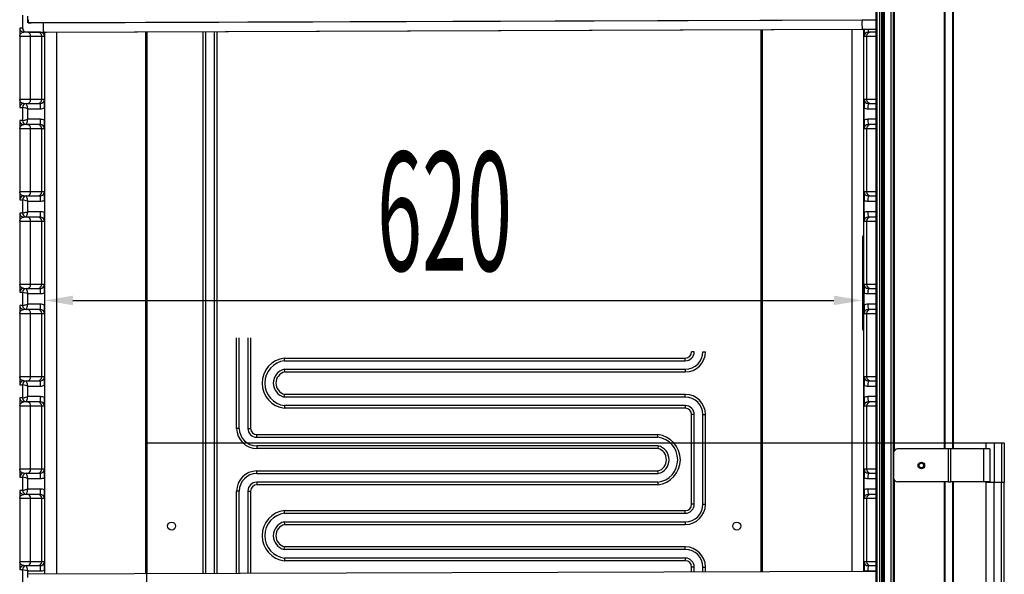
# Model space of a CAD drawing. Units: millimetres. Extents: x 10092 to 21597, y 770 to 8199.
# Drawn here: x 11717 to 12462, y 5838 to 6258 of the extents above; entities that cross this region are included whole.
import ezdxf

# ---------------------------------------------------------------- set-up
doc = ezdxf.new("R2010")
doc.units = ezdxf.units.MM
doc.layers.add('ACOTA', color=50, linetype='Continuous')
doc.layers.add('SLD-0', color=179, linetype='Continuous')
doc.styles.add('ACO', font='simplex.shx', dxfattribs={"width": 0.5})

msp = doc.modelspace()

# ---------------------------------------------------------------- linework, layer by layer
at = {"color": 8}
for p, q in [((12423.09, 6593.84), (12423.09, 5933.06)), ((12378.9, 6586.46), (12378.9, 5931.37)), ((12417, 6586.46), (12417, 5933.06)), ((11722.99, 6255.68), (11722.99, 6260.68)), ((11813.35, 6255.99), (11813.35, 6256.03)), ((12346.85, 6257.85), (12346.85, 6257.81)), ((12356.05, 6257.84), (12356.05, 6257.89)), ((11735.65, 6255.77), (11735.65, 6255.73)), ((11735.65, 6248.72), (11735.65, 5838.18)), ((11736.99, 6248.72), (11736.99, 6248.73)), ((11744.85, 6255.76), (11744.85, 6255.8)), ((11744.85, 5838.21), (11744.85, 6248.75)), ((11813.35, 5838.44), (11813.35, 6248.98)), ((12278.35, 5840.03), (12278.35, 6250.57)), ((12346.85, 6250.8), (12346.85, 5840.26)), ((12356.05, 5840.29), (12356.05, 6250.84)), ((12358.19, 6245.68), (12365.16, 6245.68)), ((12365.16, 6197.68), (12358.19, 6197.68)), ((11716.89, 6191.81), (11716.89, 6191.68)), ((12359.2, 6190.68), (12365.16, 6190.68)), ((12365.16, 6182.68), (12359.2, 6182.68)), ((12358.19, 6175.68), (12365.16, 6175.68)), ((11716.89, 6121.81), (11716.89, 6121.68)), ((12365.16, 6127.68), (12358.19, 6127.68)), ((12359.2, 6120.68), (12365.16, 6120.68)), ((12365.16, 6112.68), (12359.2, 6112.68)), ((12358.19, 6105.68), (12365.16, 6105.68)), ((12365.16, 6057.68), (12358.19, 6057.68)), ((11716.89, 6051.81), (11716.89, 6051.68)), ((12359.2, 6050.68), (12365.16, 6050.68)), ((12365.16, 6042.68), (12359.2, 6042.68)), ((12358.19, 6035.68), (12365.16, 6035.68)), ((12365.16, 5987.68), (12358.19, 5987.68)), ((11716.89, 5981.8), (11716.89, 5981.68)), ((12359.2, 5980.68), (12365.16, 5980.68)), ((12365.16, 5972.68), (12359.2, 5972.68)), ((12358.19, 5965.68), (12365.16, 5965.68)), ((12365.16, 5917.68), (12358.19, 5917.68)), ((11716.89, 5911.81), (11716.89, 5911.68)), ((12359.2, 5910.68), (12365.16, 5910.68)), ((12378.9, 5909.76), (12378.9, 5656.87)), ((12417, 5908.06), (12417, 5658.56)), ((12423.09, 5908.06), (12423.09, 5658.56)), ((12365.16, 5902.68), (12359.2, 5902.68)), ((12358.19, 5895.68), (12365.16, 5895.68)), ((12365.16, 5847.68), (12358.19, 5847.68)), ((11716.89, 5841.81), (11716.89, 5841.68)), ((11722.99, 5835.68), (11722.99, 5840.68)), ((12359.2, 5840.68), (12365.16, 5840.68))]:
    msp.add_line(p, q, dxfattribs=at)
at = {"color": 7}
for p, q in [((12423.6, 6594.7), (12423.6, 5933.06)), ((12378.2, 6586.46), (12378.2, 4980.16)), ((12417.6, 5933.06), (12417.6, 6586.46)), ((12365.26, 6572.72), (12365.26, 4993.61)), ((12365.96, 6573.42), (12365.96, 4992.91)), ((12367.96, 6573.42), (12367.96, 4992.91)), ((12369.46, 6571.92), (12369.46, 4994.41)), ((12370.34, 6572.84), (12370.34, 4993.49)), ((12370.34, 6572.72), (12370.34, 4993.62)), ((12371.44, 6574.09), (12371.44, 4992.25)), ((12376.46, 6573.95), (12376.46, 4992.39)), ((12365.16, 6555.07), (12365.16, 5011.26)), ((11718.98, 6261.68), (11718.98, 6251.68)), ((11723.24, 6255.73), (12365.16, 6257.92)), ((11723.3, 6255.73), (12365.16, 6257.92)), ((11723.36, 6255.73), (12365.16, 6257.92)), ((11723.43, 6255.73), (12365.16, 6257.92)), ((11723.49, 6255.73), (12365.16, 6257.92)), ((11723.55, 6255.73), (12365.16, 6257.92)), ((11723.61, 6255.73), (12365.16, 6257.92)), ((11723.67, 6255.73), (12365.16, 6257.92)), ((11723.73, 6255.73), (12365.16, 6257.92)), ((11723.79, 6255.73), (12365.16, 6257.92)), ((11723.85, 6255.73), (12365.16, 6257.92)), ((11723.91, 6255.73), (12365.16, 6257.92)), ((11723.98, 6255.73), (12365.16, 6257.92)), ((11724.04, 6255.73), (12365.16, 6257.92)), ((11724.1, 6255.73), (12365.16, 6257.92)), ((11724.16, 6255.73), (12365.16, 6257.92)), ((11724.22, 6255.73), (12365.16, 6257.92)), ((11724.28, 6255.73), (12365.16, 6257.92)), ((11724.34, 6255.73), (12365.16, 6257.92)), ((11724.4, 6255.73), (12365.16, 6257.92)), ((11724.46, 6255.73), (12365.16, 6257.92)), ((11724.53, 6255.73), (12365.16, 6257.92)), ((11724.59, 6255.73), (12365.16, 6257.92)), ((11724.65, 6255.73), (12365.16, 6257.92)), ((11724.71, 6255.73), (12365.16, 6257.92)), ((11724.77, 6255.73), (12365.16, 6257.92)), ((11724.83, 6255.73), (12365.16, 6257.92)), ((11724.89, 6255.73), (12365.16, 6257.92)), ((11724.95, 6255.73), (12365.16, 6257.92)), ((11725.01, 6255.73), (12365.16, 6257.92)), ((11725.08, 6255.73), (12365.16, 6257.92)), ((11725.14, 6255.73), (12365.16, 6257.92)), ((11725.2, 6255.73), (12365.16, 6257.92)), ((11725.26, 6255.73), (12365.16, 6257.92)), ((11725.32, 6255.73), (12365.16, 6257.92)), ((11725.38, 6255.73), (12365.16, 6257.92)), ((12354.67, 6257.84), (11734.68, 6255.72)), ((11812.35, 6255.99), (11812.35, 6256.03)), ((11855.6, 6256.18), (11855.6, 6256.14)), ((11857.6, 6256.19), (11857.6, 6256.14)), ((11864.1, 6256.21), (11864.1, 6256.17)), ((11866.1, 6256.21), (11866.1, 6256.17)), ((12279.35, 6257.58), (12279.35, 6257.62)), ((12356.2, 6257.84), (12356.2, 6257.89)), ((11718.98, 6251.68), (11716.89, 6251.68)), ((11719.78, 6248.66), (11719.89, 6248.68)), ((11722.62, 6248.68), (11719.89, 6248.68)), ((11723.25, 6248.68), (11722.62, 6248.68)), ((11723.23, 6255.68), (11723.12, 6255.68)), ((11723.25, 6248.68), (11723.42, 6248.68)), ((11723.36, 6255.73), (11723.36, 6255.73)), ((11730.51, 6248.68), (11723.42, 6248.68)), ((11723.43, 6255.73), (11723.43, 6255.73)), ((11723.49, 6255.74), (11723.49, 6255.73)), ((11723.67, 6255.73), (11723.67, 6255.73)), ((11723.73, 6255.73), (11723.73, 6255.73)), ((11723.79, 6255.73), (11723.79, 6255.73)), ((11723.85, 6255.74), (11723.85, 6255.73)), ((11724.1, 6255.73), (11724.1, 6255.73)), ((11724.22, 6255.73), (11724.22, 6255.73)), ((11724.28, 6255.73), (11724.28, 6255.73)), ((11724.34, 6255.73), (11724.34, 6255.73)), ((11724.4, 6255.73), (11724.4, 6255.73)), ((11724.46, 6255.73), (11724.46, 6255.73)), ((11724.53, 6255.74), (11724.53, 6255.73)), ((11724.71, 6255.73), (11724.71, 6255.73)), ((11724.83, 6255.73), (11724.83, 6255.73)), ((11724.89, 6255.73), (11724.89, 6255.73)), ((11724.95, 6255.73), (11724.95, 6255.73)), ((11725.01, 6255.73), (11725.01, 6255.73)), ((11725.08, 6255.74), (11725.08, 6255.73)), ((11725.14, 6255.73), (11725.14, 6255.73)), ((11725.2, 6255.74), (11725.2, 6255.73)), ((11732.48, 6248.68), (11730.51, 6248.68)), ((11734.71, 6248.72), (12354.7, 6250.84)), ((11735.49, 6255.77), (11735.49, 6255.73)), ((11736.99, 6248.72), (12356.98, 6250.84)), ((11812.35, 5838.44), (11812.35, 6248.98)), ((11855.6, 6249.13), (11855.6, 5838.59)), ((11857.6, 6249.14), (11857.6, 5838.59)), ((11864.1, 6249.16), (11864.1, 5838.61)), ((11866.1, 6249.16), (11866.1, 5838.62)), ((12279.35, 5840.03), (12279.35, 6250.57)), ((12361.19, 6248.68), (12359.22, 6248.68)), ((12365.16, 6248.68), (12361.19, 6248.68)), ((11716.8, 6245.68), (11716.8, 6197.68)), ((11716.8, 6245.68), (11724.99, 6245.68)), ((11724.99, 6197.68), (11724.99, 6245.68)), ((11724.99, 6245.68), (11733.51, 6245.68)), ((11733.51, 6197.68), (11733.51, 6245.68)), ((11733.51, 6245.68), (11735.48, 6245.68)), ((12356.22, 6245.68), (12358.19, 6245.68)), ((12358.19, 6245.68), (12358.19, 6197.68)), ((11724.99, 6197.68), (11716.8, 6197.68)), ((11733.51, 6197.68), (11724.99, 6197.68)), ((11735.48, 6197.68), (11733.51, 6197.68)), ((12358.19, 6197.68), (12356.22, 6197.68)), ((11716.89, 6191.68), (11718.98, 6191.68)), ((11718.98, 6191.68), (11718.98, 6181.68)), ((11719.89, 6194.68), (11722.62, 6194.68)), ((11722.62, 6194.68), (11730.51, 6194.68)), ((11722.99, 6190.68), (11732.49, 6190.68)), ((11722.99, 6182.68), (11722.99, 6190.68)), ((11730.51, 6194.68), (11732.48, 6194.68)), ((11735.49, 6191.36), (11735.49, 6182.01)), ((12356.2, 6182.01), (12356.2, 6191.36)), ((12359.22, 6194.68), (12361.19, 6194.68)), ((12361.19, 6194.68), (12365.16, 6194.68)), ((11718.98, 6181.68), (11716.89, 6181.68)), ((11732.49, 6182.68), (11722.99, 6182.68)), ((11716.8, 6175.68), (11716.8, 6127.68)), ((11716.8, 6175.68), (11724.99, 6175.68)), ((11719.78, 6178.66), (11719.89, 6178.68)), ((11722.62, 6178.68), (11719.89, 6178.68)), ((11730.51, 6178.68), (11722.62, 6178.68)), ((11724.99, 6127.68), (11724.99, 6175.68)), ((11724.99, 6175.68), (11733.51, 6175.68)), ((11732.48, 6178.68), (11730.51, 6178.68)), ((11733.51, 6127.68), (11733.51, 6175.68)), ((11733.51, 6175.68), (11735.48, 6175.68)), ((12356.22, 6175.68), (12358.19, 6175.68)), ((12358.19, 6175.68), (12358.19, 6127.68)), ((12361.19, 6178.68), (12359.22, 6178.68)), ((12365.16, 6178.68), (12361.19, 6178.68)), ((11724.99, 6127.68), (11716.8, 6127.68)), ((11716.89, 6121.68), (11718.98, 6121.68)), ((11718.98, 6121.68), (11718.98, 6111.68)), ((11719.89, 6124.68), (11722.62, 6124.68)), ((11722.62, 6124.68), (11730.51, 6124.68)), ((11733.51, 6127.68), (11724.99, 6127.68)), ((11730.51, 6124.68), (11732.48, 6124.68)), ((11735.48, 6127.68), (11733.51, 6127.68)), ((12358.19, 6127.68), (12356.22, 6127.68)), ((12359.22, 6124.68), (12361.19, 6124.68)), ((12361.19, 6124.68), (12365.16, 6124.68)), ((11722.99, 6120.68), (11732.49, 6120.68)), ((11722.99, 6112.68), (11722.99, 6120.68)), ((11735.49, 6121.36), (11735.49, 6112.01)), ((12356.2, 6112.01), (12356.2, 6121.36)), ((11718.98, 6111.68), (11716.89, 6111.68)), ((11719.78, 6108.66), (11719.89, 6108.68)), ((11722.62, 6108.68), (11719.89, 6108.68)), ((11730.51, 6108.68), (11722.62, 6108.68)), ((11732.49, 6112.68), (11722.99, 6112.68)), ((11732.48, 6108.68), (11730.51, 6108.68)), ((12361.19, 6108.68), (12359.22, 6108.68)), ((12365.16, 6108.68), (12361.19, 6108.68)), ((11716.8, 6105.68), (11716.8, 6057.68)), ((11716.8, 6105.68), (11724.99, 6105.68)), ((11724.99, 6057.68), (11724.99, 6105.68)), ((11724.99, 6105.68), (11733.51, 6105.68)), ((11733.51, 6057.68), (11733.51, 6105.68)), ((11733.51, 6105.68), (11735.48, 6105.68)), ((12356.22, 6105.68), (12358.19, 6105.68)), ((12358.19, 6105.68), (12358.19, 6057.68)), ((11724.99, 6057.68), (11716.8, 6057.68)), ((11719.89, 6054.68), (11722.62, 6054.68)), ((11722.62, 6054.68), (11730.51, 6054.68)), ((11733.51, 6057.68), (11724.99, 6057.68)), ((11730.51, 6054.68), (11732.48, 6054.68)), ((11735.48, 6057.68), (11733.51, 6057.68)), ((12358.19, 6057.68), (12356.22, 6057.68)), ((12359.22, 6054.68), (12361.19, 6054.68)), ((12361.19, 6054.68), (12365.16, 6054.68)), ((11716.89, 6051.68), (11718.98, 6051.68)), ((11718.98, 6051.68), (11718.98, 6041.68)), ((11722.99, 6050.68), (11732.49, 6050.68)), ((11722.99, 6042.68), (11722.99, 6050.68)), ((11735.49, 6051.36), (11735.49, 6042.01)), ((12356.2, 6042.01), (12356.2, 6051.36)), ((11718.98, 6041.68), (11716.89, 6041.68)), ((11732.49, 6042.68), (11722.99, 6042.68)), ((11716.8, 6035.68), (11716.8, 5987.68)), ((11716.8, 6035.68), (11724.99, 6035.68)), ((11719.78, 6038.66), (11719.89, 6038.68)), ((11722.62, 6038.68), (11719.89, 6038.68)), ((11730.51, 6038.68), (11722.62, 6038.68)), ((11724.99, 5987.68), (11724.99, 6035.68)), ((11724.99, 6035.68), (11733.51, 6035.68)), ((11732.48, 6038.68), (11730.51, 6038.68)), ((11733.51, 5987.68), (11733.51, 6035.68)), ((11733.51, 6035.68), (11735.48, 6035.68)), ((12356.22, 6035.68), (12358.19, 6035.68)), ((12358.19, 6035.68), (12358.19, 5987.68)), ((12361.19, 6038.68), (12359.22, 6038.68)), ((12365.16, 6038.68), (12361.19, 6038.68)), ((11881.1, 5948.64), (11881.1, 6017.14)), ((11883.1, 5948.64), (11883.1, 6017.14)), ((11889.6, 6017.14), (11889.6, 5948.64)), ((11891.6, 6017.14), (11891.6, 5948.64)), ((12227.6, 6006.64), (12225.6, 6006.64)), ((12234.1, 6006.64), (12236.1, 6006.64)), ((11917.45, 5999.89), (11917.34, 6001.89)), ((11917.34, 6001.89), (12220.85, 6001.89)), ((11917.45, 5999.89), (12220.85, 5999.89)), ((12220.85, 5999.89), (12220.85, 6001.89)), ((11724.99, 5987.68), (11716.8, 5987.68)), ((11733.51, 5987.68), (11724.99, 5987.68)), ((11735.48, 5987.68), (11733.51, 5987.68)), ((11917.13, 5993.39), (11917.38, 5991.39)), ((11917.13, 5993.39), (12220.85, 5993.39)), ((11917.38, 5991.39), (12220.85, 5991.39)), ((12220.85, 5993.39), (12220.85, 5991.39)), ((12358.19, 5987.68), (12356.22, 5987.68)), ((11716.89, 5981.68), (11718.98, 5981.68)), ((11718.98, 5981.68), (11718.98, 5971.68)), ((11719.89, 5984.68), (11722.62, 5984.68)), ((11722.62, 5984.68), (11730.51, 5984.68)), ((11722.99, 5980.68), (11732.49, 5980.68)), ((11722.99, 5972.68), (11722.99, 5980.68)), ((11730.51, 5984.68), (11732.48, 5984.68)), ((11735.49, 5981.36), (11735.49, 5972.01)), ((12356.2, 5972.01), (12356.2, 5981.36)), ((12359.22, 5984.68), (12361.19, 5984.68)), ((12361.19, 5984.68), (12365.16, 5984.68)), ((11732.49, 5972.68), (11722.99, 5972.68)), ((11917.13, 5972.39), (11917.38, 5974.39)), ((12220.85, 5974.39), (11917.38, 5974.39)), ((12220.85, 5972.39), (12220.85, 5974.39)), ((11716.8, 5965.68), (11716.8, 5917.68)), ((11716.8, 5965.68), (11724.99, 5965.68)), ((11718.98, 5971.68), (11716.89, 5971.68)), ((11719.78, 5968.66), (11719.89, 5968.68)), ((11722.62, 5968.68), (11719.89, 5968.68)), ((11730.51, 5968.68), (11722.62, 5968.68)), ((11724.99, 5917.68), (11724.99, 5965.68)), ((11724.99, 5965.68), (11733.51, 5965.68)), ((11732.48, 5968.68), (11730.51, 5968.68)), ((11733.51, 5917.68), (11733.51, 5965.68)), ((11733.51, 5965.68), (11735.48, 5965.68)), ((12220.85, 5972.39), (11917.13, 5972.39)), ((11917.45, 5965.89), (11917.34, 5963.89)), ((12220.85, 5965.89), (11917.45, 5965.89)), ((12220.85, 5965.89), (12220.85, 5963.89)), ((12356.22, 5965.68), (12358.19, 5965.68)), ((12358.19, 5965.68), (12358.19, 5917.68)), ((12361.19, 5968.68), (12359.22, 5968.68)), ((12365.16, 5968.68), (12361.19, 5968.68)), ((12220.85, 5963.89), (11917.34, 5963.89)), ((12227.6, 5959.14), (12225.6, 5959.14)), ((12225.6, 5891.14), (12225.6, 5959.14)), ((12227.6, 5891.14), (12227.6, 5959.14)), ((12234.1, 5959.14), (12236.1, 5959.14)), ((12234.1, 5891.14), (12234.1, 5959.14)), ((12236.1, 5891.14), (12236.1, 5959.14)), ((11883.1, 5948.64), (11881.1, 5948.64)), ((11889.6, 5948.64), (11891.6, 5948.64)), ((11896.35, 5941.89), (11896.35, 5943.89)), ((11896.35, 5943.89), (12200.11, 5943.89)), ((12200, 5941.89), (12200.11, 5943.89)), ((11896.35, 5941.89), (12200, 5941.89)), ((11896.35, 5935.39), (11896.35, 5933.39)), ((12200.32, 5935.39), (11896.35, 5935.39)), ((12200.32, 5935.39), (12200.07, 5933.39)), ((12448.42, 5937.56), (12448.42, 5933.06)), ((12454.64, 5937.56), (12448.42, 5937.56)), ((12454.64, 5937.56), (12454.64, 5907.56)), ((12460.33, 5937.56), (12454.64, 5937.56)), ((12460.33, 5937.56), (12460.33, 5907.56)), ((12462.43, 5937.56), (12460.33, 5937.56)), ((12462.43, 5937.56), (12462.43, 5907.56)), ((12200.07, 5933.39), (11896.35, 5933.39)), ((12378.6, 5930.06), (12378.6, 5911.06)), ((12419.84, 5933.06), (12381.6, 5933.06)), ((12419.84, 5933.06), (12419.84, 5908.06)), ((12421.96, 5933.06), (12419.84, 5933.06)), ((12421.96, 5908.06), (12421.96, 5933.06)), ((12446.65, 5933.06), (12421.96, 5933.06)), ((12446.65, 5933.06), (12446.65, 5908.06)), ((12451.36, 5933.06), (12446.65, 5933.06)), ((12451.36, 5933.06), (12451.36, 5908.06)), ((11724.99, 5917.68), (11716.8, 5917.68)), ((11719.89, 5914.68), (11722.62, 5914.68)), ((11722.62, 5914.68), (11730.51, 5914.68)), ((11733.51, 5917.68), (11724.99, 5917.68)), ((11730.51, 5914.68), (11732.48, 5914.68)), ((11735.48, 5917.68), (11733.51, 5917.68)), ((11896.35, 5914.39), (11896.35, 5916.39)), ((11896.35, 5916.39), (12200.07, 5916.39)), ((11896.35, 5914.39), (12200.32, 5914.39)), ((12200.32, 5914.39), (12200.07, 5916.39)), ((12358.19, 5917.68), (12356.22, 5917.68)), ((12359.22, 5914.68), (12361.19, 5914.68)), ((12361.19, 5914.68), (12365.16, 5914.68)), ((11716.89, 5911.68), (11718.98, 5911.68)), ((11718.98, 5911.68), (11718.98, 5901.68)), ((11722.99, 5910.68), (11732.49, 5910.68)), ((11722.99, 5902.68), (11722.99, 5910.68)), ((11735.49, 5911.36), (11735.49, 5902.01)), ((11896.35, 5907.89), (11896.35, 5905.89)), ((12200, 5907.89), (11896.35, 5907.89)), ((12200.11, 5905.89), (11896.35, 5905.89)), ((12200, 5907.89), (12200.11, 5905.89)), ((12356.2, 5902.01), (12356.2, 5911.36)), ((12419.84, 5908.06), (12381.6, 5908.06)), ((12417.6, 5658.56), (12417.6, 5908.06)), ((12419.84, 5908.06), (12421.96, 5908.06)), ((12446.65, 5908.06), (12421.96, 5908.06)), ((12423.6, 5908.06), (12423.6, 5658.56)), ((12451.36, 5908.06), (12446.65, 5908.06)), ((12448.42, 5908.06), (12448.42, 5907.56)), ((12448.42, 5907.56), (12448.42, 5659.06)), ((12454.64, 5907.56), (12448.42, 5907.56)), ((12454.64, 5659.06), (12454.64, 5907.56)), ((12460.33, 5907.56), (12454.64, 5907.56)), ((12460.33, 5659.06), (12460.33, 5907.56)), ((12462.43, 5907.56), (12460.33, 5907.56)), ((12462.43, 5659.06), (12462.43, 5907.56)), ((11718.98, 5901.68), (11716.89, 5901.68)), ((11719.78, 5898.66), (11719.89, 5898.68)), ((11722.62, 5898.68), (11719.89, 5898.68)), ((11730.51, 5898.68), (11722.62, 5898.68)), ((11732.49, 5902.68), (11722.99, 5902.68)), ((11732.48, 5898.68), (11730.51, 5898.68)), ((11883.1, 5901.14), (11881.1, 5901.14)), ((11881.1, 5838.67), (11881.1, 5901.14)), ((11883.1, 5838.68), (11883.1, 5901.14)), ((11889.6, 5901.14), (11889.6, 5838.7)), ((11889.6, 5901.14), (11891.6, 5901.14)), ((11891.6, 5901.14), (11891.6, 5838.71)), ((12361.19, 5898.68), (12359.22, 5898.68)), ((12365.16, 5898.68), (12361.19, 5898.68)), ((11716.8, 5895.68), (11716.8, 5847.68)), ((11716.8, 5895.68), (11724.99, 5895.68)), ((11724.99, 5847.68), (11724.99, 5895.68)), ((11724.99, 5895.68), (11733.51, 5895.68)), ((11733.51, 5847.68), (11733.51, 5895.68)), ((11733.51, 5895.68), (11735.48, 5895.68)), ((12227.6, 5891.14), (12225.6, 5891.14)), ((12234.1, 5891.14), (12236.1, 5891.14)), ((12356.22, 5895.68), (12358.19, 5895.68)), ((12358.19, 5895.68), (12358.19, 5847.68)), ((11917.45, 5884.39), (11917.34, 5886.39)), ((11917.34, 5886.39), (12220.85, 5886.39)), ((11917.45, 5884.39), (12220.85, 5884.39)), ((12220.85, 5884.39), (12220.85, 5886.39)), ((11917.13, 5877.89), (11917.38, 5875.89)), ((11917.13, 5877.89), (12220.85, 5877.89)), ((11917.38, 5875.89), (12220.85, 5875.89)), ((12220.85, 5877.89), (12220.85, 5875.89)), ((11917.13, 5856.89), (11917.38, 5858.89)), ((12220.85, 5856.89), (11917.13, 5856.89)), ((12220.85, 5858.89), (11917.38, 5858.89)), ((12220.85, 5856.89), (12220.85, 5858.89)), ((11724.99, 5847.68), (11716.8, 5847.68)), ((11733.51, 5847.68), (11724.99, 5847.68)), ((11735.48, 5847.68), (11733.51, 5847.68)), ((11917.45, 5850.39), (11917.34, 5848.39)), ((12220.85, 5848.39), (11917.34, 5848.39)), ((12220.85, 5850.39), (11917.45, 5850.39)), ((12220.85, 5850.39), (12220.85, 5848.39)), ((12358.19, 5847.68), (12356.22, 5847.68)), ((11716.89, 5841.68), (11718.98, 5841.68)), ((11718.98, 5841.68), (11718.98, 5831.68)), ((11719.89, 5844.68), (11722.62, 5844.68)), ((11722.62, 5844.68), (11730.51, 5844.68)), ((11722.99, 5840.68), (11732.49, 5840.68)), ((12365.16, 5840.32), (11723.23, 5838.13)), ((11730.51, 5844.68), (11732.48, 5844.68)), ((11735.49, 5841.36), (11735.49, 5838.18)), ((12227.6, 5843.64), (12225.6, 5843.64)), ((12225.6, 5839.85), (12225.6, 5843.64)), ((12227.6, 5839.86), (12227.6, 5843.64)), ((12234.1, 5839.88), (12234.1, 5843.64)), ((12234.1, 5843.64), (12236.1, 5843.64)), ((12236.1, 5839.88), (12236.1, 5843.64)), ((12356.2, 5840.29), (12356.2, 5841.36)), ((12359.22, 5844.68), (12361.19, 5844.68)), ((12361.19, 5844.68), (12365.16, 5844.68))]:
    msp.add_line(p, q, dxfattribs=at)
for centre, radius in [((12399.6, 5920.56), 2.5), ((12399.6, 5920.56), 1.75), ((11831.85, 5874.64), 3), ((12259.85, 5874.64), 3)]:
    msp.add_circle(centre, radius, dxfattribs=at)
for centre, radius, start, end in [((11815.54, 6257.25), 92.31, 179.45061, 180.94036), ((11719.89, 6251.68), 3, 228.28304, 269.99996), ((11721.98, 6251.68), 3, 179.99973, 269.99973), ((11722.26, 6245.96), 2.74, 354.12662, 82.56775), ((11730.51, 6245.68), 3, 359.99973, 89.99973), ((11732.48, 6245.68), 3, 359.99973, 89.99973), ((12359.22, 6245.68), 3, 90.00027, 180.00027), ((12361.19, 6245.68), 3, 90.00027, 180.00027), ((11722.26, 6197.4), 2.74, 277.43225, 5.87338), ((11730.51, 6197.68), 3, 270.00027, 0.00027), ((11732.48, 6197.68), 3, 270.00027, 0.00027), ((12359.22, 6197.68), 3, 179.99973, 269.99973), ((12361.19, 6197.68), 3, 179.99973, 269.99973), ((11719.89, 6191.68), 3, 90.00001, 113.9939), ((11721.98, 6191.68), 3, 90.00027, 180.00027), ((11503.3, 6191.68), 229.2, 359.75002, 0.74997), ((11732.49, 6197.68), 7, 270.00001, 295.37716), ((12359.2, 6197.68), 7, 244.62284, 269.99999), ((12588.4, 6191.68), 229.2, 179.25003, 180.24998), ((11721.98, 6181.68), 3, 179.99973, 269.99973), ((11503.3, 6181.68), 229.2, 359.25003, 0.24998), ((11732.49, 6175.68), 7, 64.62284, 89.99999), ((12359.2, 6175.68), 7, 90.00001, 115.37716), ((12588.4, 6181.68), 229.2, 179.75002, 180.74997), ((11719.89, 6181.68), 3, 228.28304, 269.99996), ((11722.26, 6175.96), 2.74, 354.12662, 82.56775), ((11730.51, 6175.68), 3, 359.99973, 89.99973), ((11732.48, 6175.68), 3, 359.99973, 89.99973), ((12359.22, 6175.68), 3, 90.00027, 180.00027), ((12361.19, 6175.68), 3, 90.00027, 180.00027), ((11719.89, 6121.68), 3, 90.00001, 113.9939), ((11721.98, 6121.68), 3, 90.00027, 180.00027), ((11722.26, 6127.4), 2.74, 277.43225, 5.87338), ((11730.51, 6127.68), 3, 270.00027, 0.00027), ((11732.48, 6127.68), 3, 270.00027, 0.00027), ((11503.3, 6121.68), 229.2, 359.75002, 0.74997), ((12359.22, 6127.68), 3, 179.99973, 269.99973), ((12361.19, 6127.68), 3, 179.99973, 269.99973), ((12588.4, 6121.68), 229.2, 179.25003, 180.24998), ((11732.49, 6127.68), 7, 270.00001, 295.37716), ((12359.2, 6127.68), 7, 244.62284, 269.99999), ((11719.89, 6111.68), 3, 228.28304, 269.99996), ((11721.98, 6111.68), 3, 179.99973, 269.99973), ((11722.26, 6105.96), 2.74, 354.12662, 82.56775), ((11730.51, 6105.68), 3, 359.99973, 89.99973), ((11503.3, 6111.68), 229.2, 359.25003, 0.24998), ((11732.48, 6105.68), 3, 359.99973, 89.99973), ((11732.49, 6105.68), 7, 64.62284, 89.99999), ((12359.2, 6105.68), 7, 90.00001, 115.37716), ((12359.22, 6105.68), 3, 90.00027, 180.00027), ((12361.19, 6105.68), 3, 90.00027, 180.00027), ((12588.4, 6111.68), 229.2, 179.75002, 180.74997), ((11719.89, 6051.68), 3, 90.00001, 113.9939), ((11721.98, 6051.68), 3, 90.00027, 180.00027), ((11722.26, 6057.4), 2.74, 277.43225, 5.87338), ((11730.51, 6057.68), 3, 270.00027, 0.00027), ((11732.48, 6057.68), 3, 270.00027, 0.00027), ((11503.3, 6051.68), 229.2, 359.75002, 0.74997), ((12359.22, 6057.68), 3, 179.99973, 269.99973), ((12361.19, 6057.68), 3, 179.99973, 269.99973), ((12588.4, 6051.68), 229.2, 179.25003, 180.24998), ((11732.49, 6057.68), 7, 270.00001, 295.37716), ((12359.2, 6057.68), 7, 244.62284, 269.99999), ((11721.98, 6041.68), 3, 179.99973, 269.99973), ((11503.3, 6041.68), 229.2, 359.25003, 0.24998), ((11732.49, 6035.68), 7, 64.62284, 89.99999), ((12359.2, 6035.68), 7, 90.00001, 115.37716), ((12588.4, 6041.68), 229.2, 179.75002, 180.74997), ((11719.89, 6041.68), 3, 228.28304, 269.99996), ((11722.26, 6035.96), 2.74, 354.12662, 82.56775), ((11730.51, 6035.68), 3, 359.99973, 89.99973), ((11732.48, 6035.68), 3, 359.99973, 89.99973), ((12359.22, 6035.68), 3, 90.00027, 180.00027), ((12361.19, 6035.68), 3, 90.00027, 180.00027), ((12220.85, 6006.64), 13.25, 270, 0), ((12220.85, 6006.64), 15.25, 270, 0), ((12220.85, 6006.64), 6.75, 270, 0), ((12220.85, 6006.64), 4.75, 270, 0), ((11919.47, 5982.89), 19.12, 96.4067, 263.5933), ((11919.47, 5982.89), 17.12, 96.77101, 263.22899), ((11722.26, 5987.4), 2.74, 277.43225, 5.87338), ((11730.51, 5987.68), 3, 270.00027, 0.00027), ((11732.48, 5987.68), 3, 270.00027, 0.00027), ((11919.65, 5982.89), 10.8, 103.45432, 256.54568), ((11919.65, 5982.89), 8.8, 104.91343, 255.08657), ((12359.22, 5987.68), 3, 179.99973, 269.99973), ((12361.19, 5987.68), 3, 179.99973, 269.99973), ((11719.89, 5981.68), 3, 90.00001, 113.92958), ((11721.98, 5981.68), 3, 90.00027, 180.00027), ((11503.3, 5981.68), 229.2, 359.75002, 0.74997), ((11732.49, 5987.68), 7, 270.00001, 295.37716), ((12359.2, 5987.68), 7, 244.62284, 269.99999), ((12588.4, 5981.68), 229.2, 179.25003, 180.24998), ((11503.3, 5971.68), 229.2, 359.25003, 0.24998), ((11732.49, 5965.68), 7, 64.62284, 89.99999), ((12220.85, 5959.14), 15.25, 0, 90), ((12359.2, 5965.68), 7, 90.00001, 115.37716), ((12588.4, 5971.68), 229.2, 179.75002, 180.74997), ((11719.89, 5971.68), 3, 228.28304, 269.99996), ((11721.98, 5971.68), 3, 179.99973, 269.99973), ((11722.26, 5965.96), 2.74, 354.12662, 82.56775), ((11730.51, 5965.68), 3, 359.99973, 89.99973), ((11732.48, 5965.68), 3, 359.99973, 89.99973), ((12220.85, 5959.14), 13.25, 0, 90), ((12220.85, 5959.14), 6.75, 0, 90), ((12359.22, 5965.68), 3, 90.00027, 180.00027), ((12361.19, 5965.68), 3, 90.00027, 180.00027), ((12220.85, 5959.14), 4.75, 0, 90), ((11896.35, 5948.64), 15.25, 180, 270), ((11896.35, 5948.64), 13.25, 180, 270), ((11896.35, 5948.64), 6.75, 180, 270), ((11896.35, 5948.64), 4.75, 180, 270), ((12197.98, 5924.89), 19.12, 276.4067, 83.5933), ((12197.98, 5924.89), 17.12, 276.77101, 83.22899), ((12197.8, 5924.89), 10.8, 283.45432, 76.54568), ((12197.8, 5924.89), 8.8, 284.91343, 75.08657), ((12381.6, 5930.06), 3, 90, 180), ((11719.89, 5911.68), 3, 90.00001, 113.9939), ((11721.98, 5911.68), 3, 90.00027, 180.00027), ((11722.26, 5917.4), 2.74, 277.43225, 5.87338), ((11730.51, 5917.68), 3, 270.00027, 0.00027), ((11732.48, 5917.68), 3, 270.00027, 0.00027), ((11503.3, 5911.68), 229.2, 359.75002, 0.74997), ((11896.35, 5901.14), 15.25, 90, 180), ((11896.35, 5901.14), 13.25, 90, 180), ((12359.22, 5917.68), 3, 179.99973, 269.99973), ((12361.19, 5917.68), 3, 179.99973, 269.99973), ((12588.4, 5911.68), 229.2, 179.25003, 180.24998), ((11732.49, 5917.68), 7, 270.00001, 295.37716), ((11896.35, 5901.14), 6.75, 90, 180), ((11896.35, 5901.14), 4.75, 90, 180), ((12359.2, 5917.68), 7, 244.62284, 269.99999), ((12381.6, 5911.06), 3, 180, 270), ((11719.89, 5901.68), 3, 228.28304, 269.99996), ((11721.98, 5901.68), 3, 179.99973, 269.99973), ((11722.26, 5895.96), 2.74, 354.12662, 82.56775), ((11730.51, 5895.68), 3, 359.99973, 89.99973), ((11503.3, 5901.68), 229.2, 359.25003, 0.24998), ((11732.48, 5895.68), 3, 359.99973, 89.99973), ((11732.49, 5895.68), 7, 64.62284, 89.99999), ((12359.2, 5895.68), 7, 90.00001, 115.37716), ((12359.22, 5895.68), 3, 90.00027, 180.00027), ((12361.19, 5895.68), 3, 90.00027, 180.00027), ((12588.4, 5901.68), 229.2, 179.75002, 180.74997), ((12220.85, 5891.14), 6.75, 270, 0), ((12220.85, 5891.14), 4.75, 270, 0), ((12220.85, 5891.14), 13.25, 270, 0), ((12220.85, 5891.14), 15.25, 270, 0), ((11919.47, 5867.39), 19.12, 96.4067, 263.5933), ((11919.47, 5867.39), 17.12, 96.77101, 263.22899), ((11919.65, 5867.39), 10.8, 103.45432, 256.54568), ((11919.65, 5867.39), 8.8, 104.91343, 255.08657), ((12220.85, 5843.64), 15.25, 0, 90), ((12220.85, 5843.64), 13.25, 0, 90), ((11722.26, 5847.4), 2.74, 277.43225, 5.87338), ((11730.51, 5847.68), 3, 270.00027, 0.00027), ((11732.48, 5847.68), 3, 270.00027, 0.00027), ((12220.85, 5843.64), 6.75, 0, 90), ((12220.85, 5843.64), 4.75, 0, 90), ((12359.22, 5847.68), 3, 179.99973, 269.99973), ((12361.19, 5847.68), 3, 179.99973, 269.99973), ((11719.89, 5841.68), 3, 90.00001, 113.9939), ((11721.98, 5841.68), 3, 90.00027, 180.00027), ((11503.3, 5841.68), 229.2, 359.75002, 0.74997), ((11732.49, 5847.68), 7, 270.00001, 295.37716), ((12359.2, 5847.68), 7, 244.62284, 269.99999), ((12588.4, 5841.68), 229.2, 179.25003, 180.24998)]:
    msp.add_arc(centre, radius, start, end, dxfattribs=at)
at = {"color": 8}
for centre, radius, start, end in [((12630.47, 6255.28), 275.81, 179.46829, 180.9225), ((11719.89, 6251.68), 3, 179.99992, 228.28303), ((12010.81, 6253.17), 276.14, 179.46924, 180.92172), ((12466.2, 6250.52), 106.99, 179.84551, 180.98509), ((11719.89, 6191.68), 3, 113.99405, 180.00014), ((11719.89, 6181.68), 3, 179.99992, 228.28303), ((11719.89, 6121.68), 3, 113.99405, 180.00014), ((11719.89, 6111.68), 3, 179.99992, 228.28303), ((11719.89, 6051.68), 3, 113.99405, 180.00014), ((11719.89, 6041.68), 3, 179.99992, 228.28303), ((11719.89, 5981.68), 3, 113.92973, 180.00014), ((11719.89, 5971.68), 3, 179.99992, 228.28303), ((11719.89, 5911.68), 3, 113.99405, 180.00014), ((11719.89, 5901.68), 3, 179.99992, 228.28303), ((11719.89, 5841.68), 3, 113.99405, 180.00014)]:
    msp.add_arc(centre, radius, start, end, dxfattribs=at)
for major_axis, ratio, start_param, end_param in [((4, 1), 0.001027, 3.145699, 3.778063), ((1, 4), 0.004107, 3.142619, 3.47279)]:
    msp.add_ellipse((11722.98, 6252.68), major_axis=major_axis, ratio=ratio, start_param=start_param, end_param=end_param, dxfattribs=at)
at = {"color": 7}
for centre, major_axis, ratio, start_param, end_param in [((11722.98, 6190.68), (4, -1), 0.001027, 1.56669, 3.137486), ((11722.98, 6190.68), (-1, 4), 0.004107, 4.711362, 6.282159), ((11722.98, 6182.68), (4, 1), 0.001027, 3.145699, 4.716496), ((11722.98, 6182.68), (1, 4), 0.004107, 3.142619, 4.713416), ((11722.98, 6120.68), (4, -1), 0.001027, 1.56669, 3.137486), ((11722.98, 6120.68), (-1, 4), 0.004107, 4.711362, 6.282159), ((11722.98, 6112.68), (4, 1), 0.001027, 3.145699, 4.716496), ((11722.98, 6112.68), (1, 4), 0.004107, 3.142619, 4.713416), ((11722.98, 6050.68), (-1, 4), 0.004107, 4.711362, 6.282159), ((11722.98, 6050.68), (4, -1), 0.001027, 1.56669, 3.137486), ((11722.98, 6042.68), (4, 1), 0.001027, 3.145699, 4.716496), ((11722.98, 6042.68), (1, 4), 0.004107, 3.142619, 4.713416), ((11722.98, 5980.68), (4, -1), 0.001027, 1.56669, 3.137486), ((11722.98, 5980.68), (-1, 4), 0.004107, 4.711362, 6.282159), ((11722.98, 5972.68), (4, 1), 0.001027, 3.145699, 4.716496), ((11722.98, 5972.68), (1, 4), 0.004107, 3.142619, 4.713416), ((11722.98, 5910.68), (-1, 4), 0.004107, 4.711362, 6.282159), ((11722.98, 5910.68), (4, -1), 0.001027, 1.56669, 3.137486), ((11722.98, 5902.68), (4, 1), 0.001027, 3.145699, 4.716496), ((11722.98, 5902.68), (1, 4), 0.004107, 3.142619, 4.713416), ((11722.98, 5840.68), (4, -1), 0.001027, 1.56669, 3.137486), ((11722.98, 5840.68), (-1, 4), 0.004107, 4.711362, 6.282159)]:
    msp.add_ellipse(centre, major_axis=major_axis, ratio=ratio, start_param=start_param, end_param=end_param, dxfattribs=at)
for points, knots in [([(12365.16, 6257.87), (12365.06, 6257.87), (12364.73, 6257.87), (12363.86, 6257.87), (12362.59, 6257.87), (12361.08, 6257.86), (12359.4, 6257.85), (12357.59, 6257.85), (12355.99, 6257.84), (12355.01, 6257.84), (12354.67, 6257.84)], [0, 0, 0, 0, 0.05552, 0.200045, 0.344565, 0.489083, 0.633601, 0.778118, 0.922635, 1, 1, 1, 1]), ([(11716.89, 6251.57), (11716.88, 6251.49), (11716.87, 6251.29), (11716.85, 6249.99), (11716.83, 6248.07), (11716.81, 6246.48), (11716.8, 6245.69), (11716.8, 6245.68)], [0, 0, 0, 0, 0.174343, 0.412321, 0.704775, 0.998221, 1, 1, 1, 1]), ([(11734.68, 6255.72), (11734.35, 6255.72), (11733.38, 6255.72), (11731.8, 6255.71), (11729.99, 6255.71), (11728.32, 6255.7), (11726.82, 6255.7), (11725.54, 6255.69), (11724.51, 6255.69), (11723.76, 6255.69), (11723.39, 6255.68), (11723.27, 6255.68), (11723.24, 6255.68), (11723.23, 6255.68), (11723.23, 6255.68)], [0, 0, 0, 0, 0.056116, 0.163089, 0.27015, 0.377212, 0.484274, 0.591336, 0.698399, 0.805463, 0.912532, 0.963116, 0.988413, 1, 1, 1, 1]), ([(11723.26, 6248.68), (11723.26, 6248.68), (11723.27, 6248.68), (11723.35, 6248.68), (11723.68, 6248.69), (11724.36, 6248.69), (11725.33, 6248.69), (11726.56, 6248.7), (11728.02, 6248.7), (11729.66, 6248.71), (11731.44, 6248.71), (11733.15, 6248.72), (11734.25, 6248.72), (11734.71, 6248.72)], [0, 0, 0, 0, 0.010086, 0.069548, 0.172938, 0.279865, 0.386897, 0.493938, 0.600981, 0.708025, 0.815069, 0.922114, 1, 1, 1, 1]), ([(11725.43, 6248.68), (11725.44, 6248.68), (11725.47, 6248.68), (11725.61, 6248.68), (11725.99, 6248.69), (11726.75, 6248.69), (11727.79, 6248.69), (11729.08, 6248.7), (11730.59, 6248.7), (11732.27, 6248.71), (11734.08, 6248.71), (11735.67, 6248.72), (11736.65, 6248.72), (11736.99, 6248.72)], [0, 0, 0, 0, 0.049493, 0.098393, 0.204141, 0.309781, 0.415399, 0.521013, 0.626626, 0.732238, 0.83785, 0.943462, 1, 1, 1, 1]), ([(11735.48, 6245.68), (11735.48, 6245.69), (11735.48, 6246.09), (11735.48, 6246.9), (11735.49, 6247.86), (11735.49, 6248.56), (11735.49, 6248.72)], [0, 0, 0, 0, 0.003025, 0.437978, 0.871488, 1, 1, 1, 1]), ([(12354.7, 6250.84), (12355.03, 6250.84), (12356, 6250.84), (12357.59, 6250.85), (12359.4, 6250.85), (12361.08, 6250.86), (12362.59, 6250.87), (12363.87, 6250.87), (12364.74, 6250.87), (12365.07, 6250.87), (12365.16, 6250.87)], [0, 0, 0, 0, 0.076085, 0.221126, 0.366286, 0.511447, 0.656608, 0.801768, 0.946927, 1, 1, 1, 1]), ([(12356.21, 6250.84), (12356.21, 6250.64), (12356.21, 6249.69), (12356.21, 6248.33), (12356.22, 6246.88), (12356.22, 6246.09), (12356.22, 6245.69), (12356.22, 6245.68)], [0, 0, 0, 0, 0.0897659, 0.4417485, 0.719443, 0.9980625, 1, 1, 1, 1]), ([(12356.98, 6250.84), (12357.31, 6250.84), (12358.28, 6250.84), (12359.87, 6250.85), (12361.67, 6250.85), (12363.34, 6250.86), (12364.51, 6250.86), (12365.04, 6250.87), (12365.16, 6250.87)], [0, 0, 0, 0, 0.109285, 0.317615, 0.526117, 0.734619, 0.943122, 1, 1, 1, 1]), ([(11716.8, 6197.68), (11716.8, 6197.68), (11716.81, 6196.89), (11716.83, 6195.3), (11716.85, 6193.39), (11716.87, 6192.09), (11716.88, 6191.89), (11716.89, 6191.81)], [0, 0, 0, 0, 0.001781, 0.294855, 0.588409, 0.821942, 1, 1, 1, 1]), ([(11719.89, 6194.68), (11719.51, 6194.74), (11718.75, 6194.86), (11717.75, 6195.55), (11717.01, 6196.51), (11716.81, 6197.29), (11716.8, 6197.68), (11716.8, 6197.68)], [0, 0, 0, 0, 0.213585, 0.428833, 0.712559, 0.998208, 1, 1, 1, 1]), ([(11735.49, 6191.36), (11735.49, 6191.95), (11735.49, 6193.32), (11735.49, 6195.04), (11735.48, 6196.48), (11735.48, 6197.28), (11735.48, 6197.68), (11735.48, 6197.68)], [0, 0, 0, 0, 0.2301201, 0.5278285, 0.7627037, 0.9983612, 1, 1, 1, 1]), ([(12356.22, 6197.68), (12356.22, 6197.68), (12356.22, 6197.28), (12356.22, 6196.48), (12356.21, 6195.04), (12356.21, 6193.32), (12356.21, 6191.95), (12356.2, 6191.36)], [0, 0, 0, 0, 0.001639, 0.237296, 0.472172, 0.76988, 1, 1, 1, 1]), ([(11716.89, 6181.57), (11716.88, 6181.49), (11716.87, 6181.29), (11716.85, 6179.99), (11716.83, 6178.07), (11716.81, 6176.48), (11716.8, 6175.69), (11716.8, 6175.68)], [0, 0, 0, 0, 0.174343, 0.412321, 0.704775, 0.998221, 1, 1, 1, 1]), ([(11735.48, 6175.68), (11735.48, 6175.69), (11735.48, 6176.09), (11735.48, 6176.88), (11735.49, 6178.33), (11735.49, 6180.05), (11735.49, 6181.41), (11735.49, 6182.01)], [0, 0, 0, 0, 0.0016388, 0.2372963, 0.4721715, 0.7698799, 1, 1, 1, 1]), ([(12356.2, 6182.01), (12356.21, 6181.41), (12356.21, 6180.05), (12356.21, 6178.33), (12356.22, 6176.88), (12356.22, 6176.09), (12356.22, 6175.69), (12356.22, 6175.68)], [0, 0, 0, 0, 0.23012, 0.527828, 0.762704, 0.998361, 1, 1, 1, 1]), ([(11716.8, 6127.68), (11716.8, 6127.68), (11716.81, 6126.89), (11716.83, 6125.3), (11716.85, 6123.39), (11716.87, 6122.09), (11716.88, 6121.89), (11716.89, 6121.81)], [0, 0, 0, 0, 0.001781, 0.294855, 0.588409, 0.821942, 1, 1, 1, 1]), ([(11719.89, 6124.68), (11719.51, 6124.74), (11718.75, 6124.86), (11717.75, 6125.55), (11717.01, 6126.51), (11716.81, 6127.29), (11716.8, 6127.68), (11716.8, 6127.68)], [0, 0, 0, 0, 0.213585, 0.428833, 0.712559, 0.998208, 1, 1, 1, 1]), ([(11735.49, 6121.36), (11735.49, 6121.95), (11735.49, 6123.32), (11735.49, 6125.04), (11735.48, 6126.48), (11735.48, 6127.28), (11735.48, 6127.68), (11735.48, 6127.68)], [0, 0, 0, 0, 0.2301201, 0.5278285, 0.7627037, 0.9983612, 1, 1, 1, 1]), ([(12356.22, 6127.68), (12356.22, 6127.68), (12356.22, 6127.28), (12356.22, 6126.48), (12356.21, 6125.04), (12356.21, 6123.32), (12356.21, 6121.95), (12356.2, 6121.36)], [0, 0, 0, 0, 0.001639, 0.237296, 0.472172, 0.76988, 1, 1, 1, 1]), ([(11716.89, 6111.57), (11716.88, 6111.49), (11716.87, 6111.29), (11716.85, 6109.99), (11716.83, 6108.07), (11716.81, 6106.48), (11716.8, 6105.69), (11716.8, 6105.68)], [0, 0, 0, 0, 0.174343, 0.412321, 0.704775, 0.998221, 1, 1, 1, 1]), ([(11735.48, 6105.68), (11735.48, 6105.69), (11735.48, 6106.09), (11735.48, 6106.88), (11735.49, 6108.33), (11735.49, 6110.05), (11735.49, 6111.41), (11735.49, 6112.01)], [0, 0, 0, 0, 0.001639, 0.237296, 0.472172, 0.76988, 1, 1, 1, 1]), ([(12356.2, 6112.01), (12356.21, 6111.41), (12356.21, 6110.05), (12356.21, 6108.33), (12356.22, 6106.88), (12356.22, 6106.09), (12356.22, 6105.69), (12356.22, 6105.68)], [0, 0, 0, 0, 0.23012, 0.527828, 0.762704, 0.998361, 1, 1, 1, 1]), ([(11716.8, 6057.68), (11716.8, 6057.68), (11716.81, 6056.89), (11716.83, 6055.3), (11716.85, 6053.39), (11716.87, 6052.09), (11716.88, 6051.89), (11716.89, 6051.81)], [0, 0, 0, 0, 0.001781, 0.294855, 0.588409, 0.821942, 1, 1, 1, 1]), ([(11719.89, 6054.68), (11719.51, 6054.74), (11718.75, 6054.86), (11717.75, 6055.55), (11717.01, 6056.51), (11716.81, 6057.29), (11716.8, 6057.68), (11716.8, 6057.68)], [0, 0, 0, 0, 0.213585, 0.428833, 0.712559, 0.998208, 1, 1, 1, 1]), ([(11735.49, 6051.36), (11735.49, 6051.95), (11735.49, 6053.32), (11735.49, 6055.04), (11735.48, 6056.48), (11735.48, 6057.28), (11735.48, 6057.68), (11735.48, 6057.68)], [0, 0, 0, 0, 0.23012, 0.527828, 0.762704, 0.998361, 1, 1, 1, 1]), ([(12356.22, 6057.68), (12356.22, 6057.68), (12356.22, 6057.28), (12356.22, 6056.48), (12356.21, 6055.04), (12356.21, 6053.32), (12356.21, 6051.95), (12356.2, 6051.36)], [0, 0, 0, 0, 0.001639, 0.237296, 0.472172, 0.76988, 1, 1, 1, 1]), ([(11716.89, 6041.57), (11716.88, 6041.49), (11716.87, 6041.29), (11716.85, 6039.99), (11716.83, 6038.07), (11716.81, 6036.48), (11716.8, 6035.69), (11716.8, 6035.68)], [0, 0, 0, 0, 0.174343, 0.412321, 0.704775, 0.998221, 1, 1, 1, 1]), ([(11735.48, 6035.68), (11735.48, 6035.69), (11735.48, 6036.09), (11735.48, 6036.88), (11735.49, 6038.33), (11735.49, 6040.05), (11735.49, 6041.41), (11735.49, 6042.01)], [0, 0, 0, 0, 0.001639, 0.237296, 0.472172, 0.76988, 1, 1, 1, 1]), ([(12356.2, 6042.01), (12356.21, 6041.41), (12356.21, 6040.05), (12356.21, 6038.33), (12356.22, 6036.88), (12356.22, 6036.09), (12356.22, 6035.69), (12356.22, 6035.68)], [0, 0, 0, 0, 0.23012, 0.527828, 0.762704, 0.998361, 1, 1, 1, 1]), ([(11716.8, 5987.68), (11716.8, 5987.68), (11716.81, 5986.89), (11716.83, 5985.3), (11716.85, 5983.39), (11716.87, 5982.09), (11716.88, 5981.89), (11716.89, 5981.8)], [0, 0, 0, 0, 0.001779, 0.294379, 0.587458, 0.820614, 1, 1, 1, 1]), ([(11719.89, 5984.68), (11719.51, 5984.74), (11718.75, 5984.86), (11717.75, 5985.55), (11717.01, 5986.51), (11716.81, 5987.29), (11716.8, 5987.68), (11716.8, 5987.68)], [0, 0, 0, 0, 0.213585, 0.428833, 0.712559, 0.998208, 1, 1, 1, 1]), ([(11735.49, 5981.36), (11735.49, 5981.95), (11735.49, 5983.32), (11735.49, 5985.04), (11735.48, 5986.48), (11735.48, 5987.28), (11735.48, 5987.68), (11735.48, 5987.68)], [0, 0, 0, 0, 0.23012, 0.527828, 0.762704, 0.998361, 1, 1, 1, 1]), ([(12356.22, 5987.68), (12356.22, 5987.68), (12356.22, 5987.28), (12356.22, 5986.49), (12356.21, 5985.32), (12356.21, 5984.18), (12356.21, 5983.21), (12356.21, 5982.26), (12356.2, 5981.66), (12356.2, 5981.36)], [0, 0, 0, 0, 0.0016359, 0.2356785, 0.4713419, 0.6186153, 0.769488, 0.88319, 1, 1, 1, 1]), ([(11716.89, 5971.57), (11716.88, 5971.49), (11716.87, 5971.29), (11716.85, 5969.99), (11716.83, 5968.07), (11716.81, 5966.48), (11716.8, 5965.69), (11716.8, 5965.68)], [0, 0, 0, 0, 0.174343, 0.412321, 0.704775, 0.998221, 1, 1, 1, 1]), ([(11735.48, 5965.68), (11735.48, 5965.69), (11735.48, 5966.09), (11735.48, 5966.88), (11735.49, 5968.33), (11735.49, 5970.05), (11735.49, 5971.41), (11735.49, 5972.01)], [0, 0, 0, 0, 0.001639, 0.237296, 0.472172, 0.76988, 1, 1, 1, 1]), ([(12356.2, 5972.01), (12356.21, 5971.41), (12356.21, 5970.05), (12356.21, 5968.33), (12356.22, 5966.88), (12356.22, 5966.09), (12356.22, 5965.69), (12356.22, 5965.68)], [0, 0, 0, 0, 0.23012, 0.527828, 0.762704, 0.998361, 1, 1, 1, 1]), ([(11716.8, 5917.68), (11716.8, 5917.68), (11716.81, 5916.89), (11716.83, 5915.3), (11716.85, 5913.39), (11716.87, 5912.09), (11716.88, 5911.89), (11716.89, 5911.81)], [0, 0, 0, 0, 0.001781, 0.294855, 0.588409, 0.821942, 1, 1, 1, 1]), ([(11719.89, 5914.68), (11719.51, 5914.74), (11718.75, 5914.86), (11717.75, 5915.55), (11717.01, 5916.51), (11716.81, 5917.29), (11716.8, 5917.68), (11716.8, 5917.68)], [0, 0, 0, 0, 0.213585, 0.428833, 0.712559, 0.998208, 1, 1, 1, 1]), ([(11735.49, 5911.36), (11735.49, 5911.95), (11735.49, 5913.32), (11735.49, 5915.04), (11735.48, 5916.48), (11735.48, 5917.28), (11735.48, 5917.68), (11735.48, 5917.68)], [0, 0, 0, 0, 0.23012, 0.527828, 0.762704, 0.998361, 1, 1, 1, 1]), ([(12356.22, 5917.68), (12356.22, 5917.68), (12356.22, 5917.28), (12356.22, 5916.48), (12356.21, 5915.04), (12356.21, 5913.32), (12356.21, 5911.95), (12356.2, 5911.36)], [0, 0, 0, 0, 0.001639, 0.237296, 0.472172, 0.76988, 1, 1, 1, 1]), ([(11716.89, 5901.57), (11716.88, 5901.49), (11716.87, 5901.29), (11716.85, 5899.99), (11716.83, 5898.07), (11716.81, 5896.48), (11716.8, 5895.69), (11716.8, 5895.68)], [0, 0, 0, 0, 0.1743428, 0.4123206, 0.7047746, 0.9982208, 1, 1, 1, 1]), ([(11735.48, 5895.68), (11735.48, 5895.69), (11735.48, 5896.09), (11735.48, 5896.88), (11735.49, 5898.33), (11735.49, 5900.05), (11735.49, 5901.41), (11735.49, 5902.01)], [0, 0, 0, 0, 0.001639, 0.237296, 0.472172, 0.76988, 1, 1, 1, 1]), ([(12356.2, 5902.01), (12356.21, 5901.41), (12356.21, 5900.05), (12356.21, 5898.33), (12356.22, 5896.88), (12356.22, 5896.09), (12356.22, 5895.69), (12356.22, 5895.68)], [0, 0, 0, 0, 0.2301201, 0.5278285, 0.7627037, 0.9983612, 1, 1, 1, 1]), ([(11716.8, 5847.68), (11716.8, 5847.68), (11716.81, 5846.89), (11716.83, 5845.3), (11716.85, 5843.39), (11716.87, 5842.09), (11716.88, 5841.89), (11716.89, 5841.81)], [0, 0, 0, 0, 0.001781, 0.294855, 0.588409, 0.821942, 1, 1, 1, 1]), ([(11719.89, 5844.68), (11719.51, 5844.74), (11718.75, 5844.86), (11717.75, 5845.55), (11717.01, 5846.51), (11716.81, 5847.29), (11716.8, 5847.68), (11716.8, 5847.68)], [0, 0, 0, 0, 0.213585, 0.428833, 0.712559, 0.998208, 1, 1, 1, 1]), ([(11735.49, 5841.36), (11735.49, 5841.95), (11735.49, 5843.32), (11735.49, 5845.04), (11735.48, 5846.48), (11735.48, 5847.28), (11735.48, 5847.68), (11735.48, 5847.68)], [0, 0, 0, 0, 0.23012, 0.527828, 0.762704, 0.998361, 1, 1, 1, 1]), ([(12356.22, 5847.68), (12356.22, 5847.68), (12356.22, 5847.28), (12356.22, 5846.48), (12356.21, 5845.04), (12356.21, 5843.32), (12356.21, 5841.95), (12356.2, 5841.36)], [0, 0, 0, 0, 0.001639, 0.237296, 0.472172, 0.76988, 1, 1, 1, 1])]:
    msp.add_open_spline(points, degree=3, knots=knots, dxfattribs=at)
at = {"color": 8}
for points, knots in [([(11716.8, 6245.68), (11716.8, 6245.69), (11716.81, 6246.08), (11717.01, 6246.86), (11717.75, 6247.81), (11718.71, 6248.49), (11719.44, 6248.61), (11719.78, 6248.66)], [0, 0, 0, 0, 0.0018321, 0.2919654, 0.5840785, 0.8026847, 1, 1, 1, 1]), ([(11716.8, 6175.68), (11716.8, 6175.69), (11716.81, 6176.08), (11717.01, 6176.86), (11717.75, 6177.81), (11718.71, 6178.49), (11719.44, 6178.61), (11719.78, 6178.66)], [0, 0, 0, 0, 0.0018321, 0.2919654, 0.5840785, 0.8026847, 1, 1, 1, 1]), ([(11716.8, 6105.68), (11716.8, 6105.69), (11716.81, 6106.08), (11717.01, 6106.86), (11717.75, 6107.81), (11718.71, 6108.49), (11719.44, 6108.61), (11719.78, 6108.66)], [0, 0, 0, 0, 0.0018321, 0.2919654, 0.5840785, 0.8026847, 1, 1, 1, 1]), ([(11716.8, 6035.68), (11716.8, 6035.69), (11716.81, 6036.08), (11717.01, 6036.86), (11717.75, 6037.81), (11718.71, 6038.49), (11719.44, 6038.61), (11719.78, 6038.66)], [0, 0, 0, 0, 0.001832, 0.291965, 0.584078, 0.802685, 1, 1, 1, 1]), ([(11716.8, 5965.68), (11716.8, 5965.69), (11716.81, 5966.08), (11717.01, 5966.86), (11717.75, 5967.81), (11718.71, 5968.49), (11719.44, 5968.61), (11719.78, 5968.66)], [0, 0, 0, 0, 0.001832, 0.291965, 0.584078, 0.802685, 1, 1, 1, 1]), ([(11716.8, 5895.68), (11716.8, 5895.69), (11716.81, 5896.08), (11717.01, 5896.86), (11717.75, 5897.81), (11718.71, 5898.49), (11719.44, 5898.61), (11719.78, 5898.66)], [0, 0, 0, 0, 0.0018321, 0.2919654, 0.5840785, 0.8026847, 1, 1, 1, 1])]:
    msp.add_open_spline(points, degree=3, knots=knots, dxfattribs=at)
at = {"layer": 'ACOTA'}
for p, q in [((11735.48, 6094.43), (11735.48, 6023.03)), ((12355.05, 6094.43), (12355.05, 6023.03)), ((11757.08, 6045.53), (12333.45, 6045.53))]:
    msp.add_line(p, q, dxfattribs=at)
for points in [[(11757.08, 6049.13), (11757.08, 6041.93), (11735.48, 6045.53)], [(12333.45, 6041.93), (12333.45, 6049.13), (12355.05, 6045.53)]]:
    msp.add_solid(points, dxfattribs=at)
at = {"layer": 'SLD-0'}
for p, q in [((12460.26, 5937.56), (11812.91, 5937.56)), ((11812.91, 5935.56), (11812.91, 5631.06))]:
    msp.add_line(p, q, dxfattribs=at)
msp.add_solid([(11813.24, 5935.56), (11812.57, 5935.56), (11812.91, 5937.56)], dxfattribs=at)

# ---------------------------------------------------------------- texts
at = {"layer": 'ACOTA', "style": 'ACO', "width": 0.5}
msp.add_text('620', height=90, dxfattribs=at).set_placement((11987.4, 6068.03))

doc.saveas('drawing.dxf')
